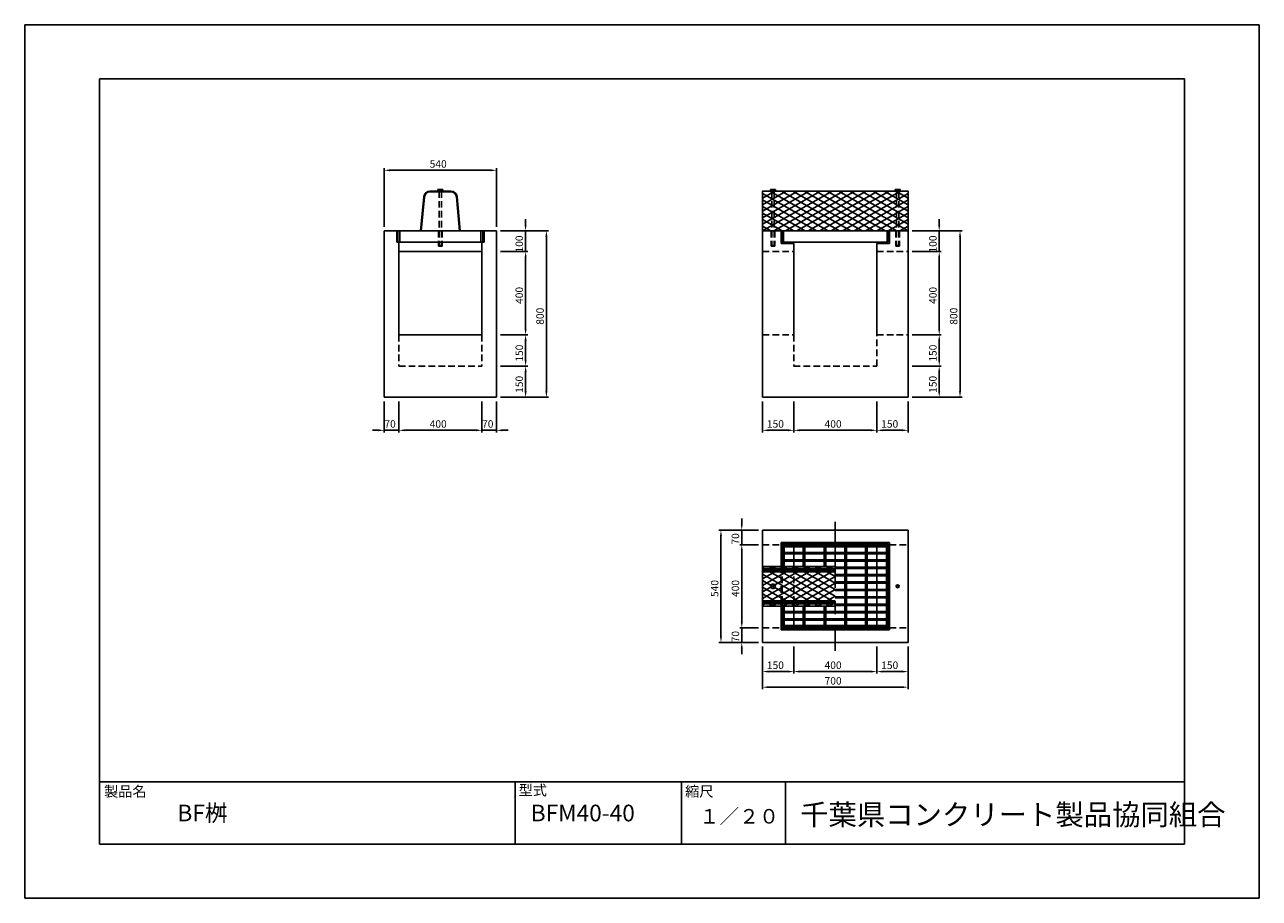
# Model space of a CAD drawing. Extents: x 0 to 5940, y 0 to 4200.
import ezdxf

# ---------------------------------------------------------------- set-up
doc = ezdxf.new("R2010")
doc.units = 0
doc.header["$LTSCALE"] = 10
doc.linetypes.add('CENTER', pattern=[50.8, 31.75, -6.35, 6.35, -6.35])
doc.linetypes.add('HIDDEN2', pattern=[4.7625, 3.175, -1.5875])
for name, color, linetype in [('2C1', 144, 'CONTINUOUS'), ('3C1', 7, 'CONTINUOUS'), ('HOJO', 5, 'CONTINUOUS'), ('SUNPO', 144, 'CONTINUOUS')]:
    doc.layers.add(name, color=color, linetype=linetype)
doc.styles.add('ADD', font='romans.shx', dxfattribs={"bigfont": 'bigfont.shx'})

msp = doc.modelspace()

# ---------------------------------------------------------------- linework, layer by layer
at = {"layer": '2C1'}
for p, q in [((3550, 3397.6), (3554.2, 3400)), ((3550, 3366.1), (3609.2, 3400)), ((3550, 3334.7), (3664.2, 3400)), ((3550, 3303.3), (3719.2, 3400)), ((3550, 3271.9), (3774.2, 3400)), ((3550, 3240.4), (3829.2, 3400)), ((3550, 3209), (3884.2, 3400)), ((3550, 3389), (3865, 3209)), ((3585.8, 3400), (3920, 3209)), ((3605, 3209), (3939.2, 3400)), ((3640.8, 3400), (3975, 3209)), ((3660, 3209), (3994.2, 3400)), ((3695.8, 3400), (4030, 3209)), ((3715, 3209), (4049.2, 3400)), ((3750.8, 3400), (4085, 3209)), ((3770, 3209), (4104.2, 3400)), ((3805.7, 3400), (4140, 3209)), ((3825, 3209), (4159.3, 3400)), ((3860.7, 3400), (4195, 3209)), ((3880, 3209), (4214.2, 3400)), ((3915.8, 3400), (4250, 3209)), ((3935, 3209), (4250, 3389)), ((3970.7, 3400), (4250, 3240.4)), ((4025.7, 3400), (4250, 3271.9)), ((4080.7, 3400), (4250, 3303.3)), ((4135.8, 3400), (4250, 3334.7)), ((4190.8, 3400), (4250, 3366.1)), ((4245.7, 3400), (4250, 3397.6)), ((3550, 3357.6), (3810, 3209)), ((3990, 3209), (4250, 3357.6)), ((3550, 3326.1), (3755, 3209)), ((3550, 3294.7), (3700, 3209)), ((4045, 3209), (4250, 3326.1)), ((4100, 3209), (4250, 3294.7)), ((3550, 3263.3), (3645, 3209)), ((3550, 3231.9), (3590, 3209)), ((4155, 3209), (4250, 3263.3)), ((4210, 3209), (4250, 3231.9)), ((3599.1, 1595.2), (3550, 1567.1)), ((3654.1, 1595.2), (3550, 1535.7)), ((3709.1, 1595.2), (3550, 1504.3)), ((3764.1, 1595.2), (3550, 1472.9)), ((3819.1, 1595.2), (3550, 1441.4)), ((3874.1, 1595.2), (3550, 1410)), ((3550, 1590), (3874.1, 1404.8)), ((3550, 1585), (3900, 1585)), ((3550, 1570), (3900, 1570)), ((3550, 1558.6), (3819.1, 1404.8)), ((3595.9, 1595.2), (3900, 1421.4)), ((3900, 1578.6), (3595.9, 1404.8)), ((3650.9, 1595.2), (3900, 1452.9)), ((3900, 1547.1), (3650.9, 1404.8)), ((3705.9, 1595.2), (3900, 1484.3)), ((3760.9, 1595.2), (3900, 1515.7)), ((3815.9, 1595.2), (3900, 1547.1)), ((3870.9, 1595.2), (3900, 1578.6)), ((3550, 1527.1), (3764.1, 1404.8)), ((3550, 1495.7), (3709.1, 1404.8)), ((3900, 1515.7), (3705.9, 1404.8)), ((3550, 1464.3), (3654.1, 1404.8)), ((3550, 1432.9), (3599.1, 1404.8)), ((3550, 1430), (3900, 1430)), ((3900, 1484.3), (3760.9, 1404.8)), ((3900, 1452.9), (3815.9, 1404.8)), ((3550, 1415), (3900, 1415)), ((3900, 1421.4), (3870.9, 1404.8))]:
    msp.add_line(p, q, dxfattribs=at)
at = {"layer": '3C1'}
for p, q in [((5580, 3940), (360, 3940)), ((360, 3940), (360, 260)), ((5580, 260), (5580, 3940)), ((1949.9, 3400), (2050.1, 3400)), ((1950.1, 3397), (2050, 3397)), ((1999.9, 3408), (1988, 3408)), ((1988, 3408), (1988, 3400)), ((1994, 3408), (1994, 3400)), ((1999.9, 3408), (2011.9, 3408)), ((2005.9, 3408), (2005.9, 3400)), ((2011.9, 3408), (2011.9, 3400)), ((3550, 3400), (3550, 2409)), ((3550, 3400), (4250, 3400)), ((3588, 3408), (3588, 3400)), ((3599.9, 3408), (3588, 3408)), ((3594, 3408), (3594, 3400)), ((3599.9, 3408), (3611.9, 3408)), ((3605.9, 3408), (3605.9, 3400)), ((3611.9, 3408), (3611.9, 3400)), ((4199.9, 3408), (4188, 3408)), ((4188, 3408), (4188, 3400)), ((4194, 3408), (4194, 3400)), ((4199.9, 3408), (4211.9, 3408)), ((4205.9, 3408), (4205.9, 3400)), ((4211.9, 3408), (4211.9, 3400)), ((4250, 3400), (4250, 2409)), ((1904.8, 3209), (1920, 3372.8)), ((1907.9, 3209), (1923.2, 3372.5)), ((2076.9, 3372.5), (2092, 3209)), ((2080, 3372.8), (2095.2, 3209)), ((1730, 3209), (2270, 3209)), ((1730, 3209), (1730, 2409)), ((1790, 3209), (1790, 3154)), ((1796, 3209), (1796, 3154)), ((1805, 3209), (1805, 3154)), ((2195, 3154), (2195, 3209)), ((2204, 3209), (2204, 3154)), ((2210, 3209), (2210, 3154)), ((2270, 3209), (2270, 2409)), ((3550, 3209), (4250, 3209)), ((3639, 3209), (3639, 3148)), ((3645, 3209), (3645, 3154)), ((3650, 3209), (3650, 3154)), ((4150, 3154), (4150, 3209)), ((4155, 3209), (4155, 3154)), ((4161, 3209), (4161, 3148)), ((1790, 3154), (1800, 3154)), ((1800, 3154), (1800, 2709)), ((1805, 3154), (2195, 3154)), ((2200, 3154), (2200, 2709)), ((2210, 3154), (2200, 3154)), ((3645, 3154), (3650, 3154)), ((3650, 3154), (4150, 3154)), ((3699, 3154), (3699, 3148)), ((4101, 3154), (4101, 3148)), ((4155, 3154), (4150, 3154)), ((1800, 3109), (2200, 3109)), ((3639, 3148), (3700, 3148)), ((3700, 3148), (3700, 2709)), ((4161, 3148), (4100, 3148)), ((4100, 3148), (4100, 2709)), ((1800, 2709), (2200, 2709)), ((1730, 2409), (2270, 2409)), ((3550, 2409), (4250, 2409)), ((3550, 1770), (3550, 1230)), ((4250, 1770), (3550, 1770)), ((4250, 1230), (4250, 1770)), ((3639, 1710), (3639, 1595.2)), ((4161, 1710), (3639, 1710)), ((3645, 1704), (3645, 1595.2)), ((4155, 1704), (3645, 1704)), ((3645, 1700), (4155, 1700)), ((3650, 1695), (3650, 1595.2)), ((4150, 1695), (3650, 1695)), ((3654, 1695), (3654, 1595.2)), ((4146, 1689), (3654, 1689)), ((3700, 1700), (3700, 1695)), ((3700, 1689), (3700, 1595.2)), ((3746, 1689), (3746, 1595.2)), ((3746, 1689), (3754, 1662.8)), ((3754, 1689), (3754, 1595.2)), ((3846, 1689), (3846, 1595.2)), ((3846, 1689), (3854, 1662.8)), ((3854, 1689), (3854, 1595.2)), ((3946, 1689), (3946, 1311)), ((3946, 1689), (3954, 1662.8)), ((3954, 1689), (3954, 1311)), ((4046, 1689), (4046, 1311)), ((4046, 1689), (4054, 1662.8)), ((4054, 1689), (4054, 1311)), ((4100, 1700), (4100, 1695)), ((4100, 1689), (4100, 1311)), ((4146, 1305), (4146, 1695)), ((4150, 1305), (4150, 1695)), ((4155, 1296), (4155, 1704)), ((4161, 1290), (4161, 1710)), ((3746, 1662.8), (3654, 1662.8)), ((3746, 1656.7), (3654, 1656.7)), ((3746, 1627.2), (3654, 1627.2)), ((3746, 1621.2), (3654, 1621.2)), ((3746, 1656.7), (3754, 1627.2)), ((3746, 1621.2), (3753.1, 1595.2)), ((3846, 1662.8), (3754, 1662.8)), ((3846, 1656.7), (3754, 1656.7)), ((3846, 1627.2), (3754, 1627.2)), ((3846, 1621.2), (3754, 1621.2)), ((3846, 1656.7), (3854, 1627.2)), ((3846, 1621.2), (3853.1, 1595.2)), ((3946, 1662.8), (3854, 1662.8)), ((3946, 1656.7), (3854, 1656.7)), ((3946, 1627.2), (3854, 1627.2)), ((3946, 1621.2), (3854, 1621.2)), ((3946, 1656.7), (3954, 1627.2)), ((3946, 1621.2), (3954, 1591.8)), ((4046, 1662.8), (3954, 1662.8)), ((4046, 1656.7), (3954, 1656.7)), ((4046, 1627.2), (3954, 1627.2)), ((4046, 1621.2), (3954, 1621.2)), ((4046, 1656.7), (4054, 1627.2)), ((4046, 1621.2), (4054, 1591.8)), ((4146, 1662.8), (4054, 1662.8)), ((4146, 1656.7), (4054, 1656.7)), ((4146, 1627.2), (4054, 1627.2)), ((4146, 1621.2), (4054, 1621.2)), ((3550, 1595.2), (3900, 1595.2)), ((3550, 1577.5), (3898.1, 1577.5)), ((3946, 1591.8), (3900, 1591.8)), ((3946, 1585.8), (3900, 1585.8)), ((3946, 1556.2), (3900, 1556.2)), ((3946, 1550.2), (3900, 1550.2)), ((3946, 1585.8), (3954, 1556.2)), ((3946, 1550.2), (3954, 1520.8)), ((4046, 1591.8), (3954, 1591.8)), ((4046, 1585.8), (3954, 1585.8)), ((4046, 1556.2), (3954, 1556.2)), ((4046, 1550.2), (3954, 1550.2)), ((4046, 1585.8), (4054, 1556.2)), ((4046, 1550.2), (4054, 1520.8)), ((4146, 1591.8), (4054, 1591.8)), ((4146, 1585.8), (4054, 1585.8)), ((4146, 1556.2), (4054, 1556.2)), ((4146, 1550.2), (4054, 1550.2)), ((3594, 1510.4), (3588, 1500)), ((3588, 1500), (3594, 1489.6)), ((3606, 1510.4), (3594, 1510.4)), ((3594, 1489.6), (3606, 1489.6)), ((3612, 1500), (3606, 1510.4)), ((3606, 1489.6), (3612, 1500)), ((3946, 1520.8), (3900, 1520.8)), ((3946, 1514.8), (3900, 1514.8)), ((3946, 1485.2), (3900, 1485.2)), ((3946, 1514.8), (3954, 1485.2)), ((4046, 1520.8), (3954, 1520.8)), ((4046, 1514.8), (3954, 1514.8)), ((4046, 1485.2), (3954, 1485.2)), ((4046, 1514.8), (4054, 1485.2)), ((4146, 1520.8), (4054, 1520.8)), ((4146, 1514.8), (4054, 1514.8)), ((4146, 1485.2), (4054, 1485.2)), ((3946, 1479.2), (3900, 1479.2)), ((3946, 1449.8), (3900, 1449.8)), ((3946, 1443.8), (3900, 1443.8)), ((3946, 1479.2), (3954, 1449.8)), ((3946, 1443.8), (3954, 1414.2)), ((4046, 1479.2), (3954, 1479.2)), ((4046, 1449.8), (3954, 1449.8)), ((4046, 1443.8), (3954, 1443.8)), ((4046, 1479.2), (4054, 1449.8)), ((4046, 1443.8), (4054, 1414.2)), ((4146, 1479.2), (4054, 1479.2)), ((4146, 1449.8), (4054, 1449.8)), ((4146, 1443.8), (4054, 1443.8)), ((3550, 1422.5), (3900, 1422.5)), ((3550, 1404.8), (3900, 1404.8)), ((3639, 1404.8), (3639, 1290)), ((3645, 1404.8), (3645, 1296)), ((3650, 1404.8), (3650, 1305)), ((3654, 1404.8), (3654, 1305)), ((3746, 1378.8), (3654, 1378.8)), ((3746, 1372.8), (3654, 1372.8)), ((3700, 1404.8), (3700, 1311)), ((3746, 1404.8), (3746, 1311)), ((3746, 1372.8), (3754, 1343.2)), ((3746.9, 1404.8), (3754, 1378.8)), ((3754, 1404.8), (3754, 1311)), ((3846, 1378.8), (3754, 1378.8)), ((3846, 1372.8), (3754, 1372.8)), ((3846, 1404.8), (3846, 1311)), ((3846, 1372.8), (3854, 1343.2)), ((3846.9, 1404.8), (3854, 1378.8)), ((3854, 1404.8), (3854, 1311)), ((3946, 1378.8), (3854, 1378.8)), ((3946, 1372.8), (3854, 1372.8)), ((3946, 1414.2), (3900, 1414.2)), ((3946, 1408.2), (3900, 1408.2)), ((3946, 1408.2), (3954, 1378.8)), ((3946, 1372.8), (3954, 1343.2)), ((4046, 1414.2), (3954, 1414.2)), ((4046, 1408.2), (3954, 1408.2)), ((4046, 1378.8), (3954, 1378.8)), ((4046, 1372.8), (3954, 1372.8)), ((4046, 1408.2), (4054, 1378.8)), ((4046, 1372.8), (4054, 1343.2)), ((4146, 1414.2), (4054, 1414.2)), ((4146, 1408.2), (4054, 1408.2)), ((4146, 1378.8), (4054, 1378.8)), ((4146, 1372.8), (4054, 1372.8)), ((3746, 1343.2), (3654, 1343.2)), ((3746, 1337.2), (3654, 1337.2)), ((3654, 1311), (4146, 1311)), ((3746, 1337.2), (3754, 1311)), ((3846, 1343.2), (3754, 1343.2)), ((3846, 1337.2), (3754, 1337.2)), ((3846, 1337.2), (3854, 1311)), ((3946, 1343.2), (3854, 1343.2)), ((3946, 1337.2), (3854, 1337.2)), ((3946, 1337.2), (3954, 1311)), ((4046, 1343.2), (3954, 1343.2)), ((4046, 1337.2), (3954, 1337.2)), ((4046, 1337.2), (4054, 1311)), ((4146, 1343.2), (4054, 1343.2)), ((4146, 1337.2), (4054, 1337.2)), ((3639, 1290), (4161, 1290)), ((4155, 1300), (3645, 1300)), ((3645, 1296), (4155, 1296)), ((3650, 1305), (4150, 1305)), ((3700, 1305), (3700, 1300)), ((4100, 1305), (4100, 1300)), ((3550, 1230), (4250, 1230)), ((360, 560), (5580, 560)), ((360, 260), (360, 560)), ((2360, 260), (2360, 560)), ((3160, 260), (3160, 560)), ((3660, 260), (3660, 560)), ((360, 260), (5580, 260)), ((360, 260), (5580, 260))]:
    msp.add_line(p, q, dxfattribs=at)
at = {"layer": '3C1', "linetype": 'HIDDEN2'}
for p, q in [((1994.5, 3400), (1994.5, 3209)), ((2005.5, 3400), (2005.5, 3209)), ((3594.5, 3400), (3594.5, 3209)), ((3605.5, 3400), (3605.5, 3209)), ((4194.5, 3400), (4194.5, 3209)), ((4205.5, 3400), (4205.5, 3209)), ((1991, 3209), (1991, 3136)), ((1994, 3209), (1994, 3139)), ((2006, 3209), (2006, 3139)), ((2009, 3209), (2009, 3136)), ((3591, 3209), (3591, 3136)), ((3594, 3209), (3594, 3139)), ((3606, 3209), (3606, 3139)), ((3609, 3209), (3609, 3136)), ((4191, 3209), (4191, 3136)), ((4194, 3209), (4194, 3139)), ((4206, 3209), (4206, 3139)), ((4209, 3209), (4209, 3136)), ((1991, 3136), (2009, 3136)), ((1994, 3139), (2006, 3139)), ((3550, 3109), (3700, 3109)), ((3591, 3136), (3609, 3136)), ((3594, 3139), (3606, 3139)), ((4100, 3109), (4250, 3109)), ((4191, 3136), (4209, 3136)), ((4194, 3139), (4206, 3139)), ((1800, 2709), (1800, 2559)), ((2200, 2709), (2200, 2559)), ((3550, 2709), (3700, 2709)), ((3700, 2709), (3700, 2559)), ((4100, 2559), (4100, 2709)), ((4100, 2709), (4250, 2709)), ((1800, 2559), (2200, 2559)), ((3700, 2559), (4100, 2559)), ((3550, 1700), (3639, 1700)), ((4161, 1700), (4250, 1700)), ((3639, 1595.2), (3639, 1404.8)), ((3645, 1595.2), (3645, 1404.8)), ((3700, 1595.2), (3700, 1404.8)), ((3550, 1300), (3639, 1300)), ((4161, 1300), (4250, 1300))]:
    msp.add_line(p, q, dxfattribs=at)
at = {"layer": '3C1', "linetype": 'CENTER'}
msp.add_line((3900, 1810), (3900, 1190), dxfattribs=at)
at = {"layer": '3C1', "color": 144}
for p, q in [((3550, 1210), (3550, 1005)), ((4250, 1210), (4250, 1005)), ((3578, 1015), (4222, 1015))]:
    msp.add_line(p, q, dxfattribs=at)
at = {"layer": '3C1'}
for radius in [7, 6]:
    msp.add_circle((4200, 1500), radius, dxfattribs=at)
for centre, radius, start, end in [((1949.9, 3370), 30, 90, 174.71518), ((1950.1, 3370), 27, 90, 174.66045), ((2050, 3370), 27, 5.29367, 90), ((2050.1, 3370), 30, 5.28482, 90)]:
    msp.add_arc(centre, radius, start, end, dxfattribs=at)
at = {"layer": '3C1', "color": 144}
for points in [[(3578, 1019.7), (3578, 1010.3), (3550, 1015)], [(4222, 1019.7), (4222, 1010.3), (4250, 1015)]]:
    msp.add_solid(points, dxfattribs=at)
at = {"layer": 'HOJO'}
for p, q in [((5940, 4200), (0, 4200)), ((0, 4200), (0, 0)), ((5940, 0), (5940, 4200)), ((0, 0), (5940, 0))]:
    msp.add_line(p, q, dxfattribs=at)
at = {"layer": 'SUNPO', "color": 144}
for p, q in [((1730, 3229), (1730, 3510)), ((2270, 3229), (2270, 3510)), ((1758, 3500), (2242, 3500)), ((2290, 3209), (2520, 3209)), ((2290, 3209), (2420, 3209)), ((2410, 3237), (2410, 3265)), ((2410, 3109), (2410, 3209)), ((4270, 3209), (4510, 3209)), ((4270, 3209), (4410, 3209)), ((4400, 3237), (4400, 3265)), ((4400, 3209), (4400, 3109)), ((2510, 3181), (2510, 2437)), ((4500, 2437), (4500, 3181)), ((2290, 3109), (2420, 3109)), ((2290, 3109), (2420, 3109)), ((4270, 3109), (4410, 3109)), ((4270, 3109), (4410, 3109)), ((2410, 3081), (2410, 3053)), ((2410, 2737), (2410, 3081)), ((4400, 3081), (4400, 2737)), ((4400, 3081), (4400, 3053)), ((2290, 2709), (2420, 2709)), ((2290, 2709), (2420, 2709)), ((2410, 2587), (2410, 2681)), ((4270, 2709), (4410, 2709)), ((4270, 2709), (4410, 2709)), ((4400, 2681), (4400, 2587)), ((2290, 2559), (2420, 2559)), ((2290, 2559), (2420, 2559)), ((4270, 2559), (4410, 2559)), ((4270, 2559), (4410, 2559)), ((2410, 2437), (2410, 2531)), ((4400, 2531), (4400, 2437)), ((1730, 2389), (1730, 2240)), ((1800, 2389), (1800, 2240)), ((1800, 2389), (1800, 2240)), ((2200, 2389), (2200, 2240)), ((2200, 2389), (2200, 2240)), ((2270, 2389), (2270, 2240)), ((2290, 2409), (2520, 2409)), ((2290, 2409), (2420, 2409)), ((3550, 2389), (3550, 2240)), ((3700, 2389), (3700, 2240)), ((3700, 2389), (3700, 2240)), ((4100, 2389), (4100, 2240)), ((4100, 2389), (4100, 2240)), ((4250, 2389), (4250, 2240)), ((4270, 2409), (4510, 2409)), ((4270, 2409), (4410, 2409)), ((1702, 2250), (1674, 2250)), ((1730, 2250), (1800, 2250)), ((1828, 2250), (2172, 2250)), ((1828, 2250), (1856, 2250)), ((2172, 2250), (2144, 2250)), ((2200, 2250), (2270, 2250)), ((2298, 2250), (2326, 2250)), ((3578, 2250), (3672, 2250)), ((3728, 2250), (4072, 2250)), ((4128, 2250), (4222, 2250)), ((3450, 1798), (3450, 1826)), ((3530, 1770), (3340, 1770)), ((3350, 1742), (3350, 1258)), ((3530, 1770), (3440, 1770)), ((3450, 1770), (3450, 1700)), ((3530, 1700), (3440, 1700)), ((3530, 1700), (3440, 1700)), ((3450, 1672), (3450, 1328)), ((3450, 1672), (3450, 1644)), ((3450, 1328), (3450, 1356)), ((3530, 1300), (3440, 1300)), ((3530, 1300), (3440, 1300)), ((3450, 1300), (3450, 1230)), ((3530, 1230), (3340, 1230)), ((3530, 1230), (3440, 1230)), ((3450, 1202), (3450, 1174)), ((3550, 1210), (3550, 1080)), ((3700, 1210), (3700, 1080)), ((3700, 1210), (3700, 1080)), ((4100, 1210), (4100, 1080)), ((4100, 1210), (4100, 1080)), ((4250, 1210), (4250, 1080)), ((3578, 1090), (3672, 1090)), ((3728, 1090), (4072, 1090)), ((4128, 1090), (4222, 1090))]:
    msp.add_line(p, q, dxfattribs=at)
for points in [[(1758, 3504.7), (1758, 3495.3), (1730, 3500)], [(2242, 3504.7), (2242, 3495.3), (2270, 3500)], [(2405.3, 3237), (2414.7, 3237), (2410, 3209)], [(2505.3, 3181), (2514.7, 3181), (2510, 3209)], [(4395.3, 3237), (4404.7, 3237), (4400, 3209)], [(4495.3, 3181), (4504.7, 3181), (4500, 3209)], [(2405.3, 3081), (2414.7, 3081), (2410, 3109)], [(2405.3, 3081), (2414.7, 3081), (2410, 3109)], [(4395.3, 3081), (4404.7, 3081), (4400, 3109)], [(4395.3, 3081), (4404.7, 3081), (4400, 3109)], [(2405.3, 2737), (2414.7, 2737), (2410, 2709)], [(4395.3, 2737), (4404.7, 2737), (4400, 2709)], [(2405.3, 2681), (2414.7, 2681), (2410, 2709)], [(4395.3, 2681), (4404.7, 2681), (4400, 2709)], [(2405.3, 2587), (2414.7, 2587), (2410, 2559)], [(2405.3, 2531), (2414.7, 2531), (2410, 2559)], [(4395.3, 2587), (4404.7, 2587), (4400, 2559)], [(4395.3, 2531), (4404.7, 2531), (4400, 2559)], [(2405.3, 2437), (2414.7, 2437), (2410, 2409)], [(2505.3, 2437), (2514.7, 2437), (2510, 2409)], [(4395.3, 2437), (4404.7, 2437), (4400, 2409)], [(4495.3, 2437), (4504.7, 2437), (4500, 2409)], [(1702, 2254.7), (1702, 2245.3), (1730, 2250)], [(1828, 2254.7), (1828, 2245.3), (1800, 2250)], [(1828, 2254.7), (1828, 2245.3), (1800, 2250)], [(2172, 2254.7), (2172, 2245.3), (2200, 2250)], [(2172, 2254.7), (2172, 2245.3), (2200, 2250)], [(2298, 2254.7), (2298, 2245.3), (2270, 2250)], [(3578, 2254.7), (3578, 2245.3), (3550, 2250)], [(3672, 2254.7), (3672, 2245.3), (3700, 2250)], [(3728, 2254.7), (3728, 2245.3), (3700, 2250)], [(4072, 2254.7), (4072, 2245.3), (4100, 2250)], [(4128, 2254.7), (4128, 2245.3), (4100, 2250)], [(4222, 2254.7), (4222, 2245.3), (4250, 2250)], [(3445.3, 1798), (3454.7, 1798), (3450, 1770)], [(3345.3, 1742), (3354.7, 1742), (3350, 1770)], [(3445.3, 1672), (3454.7, 1672), (3450, 1700)], [(3445.3, 1672), (3454.7, 1672), (3450, 1700)], [(3445.3, 1328), (3454.7, 1328), (3450, 1300)], [(3445.3, 1328), (3454.7, 1328), (3450, 1300)], [(3345.3, 1258), (3354.7, 1258), (3350, 1230)], [(3445.3, 1202), (3454.7, 1202), (3450, 1230)], [(3578, 1094.7), (3578, 1085.3), (3550, 1090)], [(3672, 1094.7), (3672, 1085.3), (3700, 1090)], [(3728, 1094.7), (3728, 1085.3), (3700, 1090)], [(4072, 1094.7), (4072, 1085.3), (4100, 1090)], [(4128, 1094.7), (4128, 1085.3), (4100, 1090)], [(4222, 1094.7), (4222, 1085.3), (4250, 1090)]]:
    msp.add_solid(points, dxfattribs=at)

# ---------------------------------------------------------------- texts
at = {"layer": '3C1', "color": 7, "style": 'ADD'}
for s, p in [('540', (1948.6, 3512.5)), ('70', (1730.7, 2262.5)), ('400', (1948.6, 2262.5)), ('70', (2200.7, 2262.5)), ('150', (3571, 2262.5)), ('400', (3848.6, 2262.5)), ('150', (4121, 2262.5)), ('150', (3571, 1102.5)), ('400', (3848.6, 1102.5)), ('150', (4121, 1102.5)), ('700', (3848.6, 1027.5))]:
    msp.add_text(s, height=36, dxfattribs=at).set_placement(p)
for s, p in [('100', (2397.5, 3105)), ('100', (4387.5, 3105)), ('400', (2397.5, 2857.6)), ('400', (4387.5, 2857.6)), ('800', (2497.5, 2757.6)), ('800', (4487.5, 2757.6)), ('150', (2397.5, 2580)), ('150', (4387.5, 2580)), ('150', (2397.5, 2430)), ('150', (4387.5, 2430)), ('70', (3437.5, 1700.7)), ('540', (3337.5, 1448.6)), ('400', (3437.5, 1448.6)), ('70', (3437.5, 1230.7))]:
    msp.add_text(s, height=36, rotation=90, dxfattribs=at).set_placement(p)
at = {"layer": '3C1', "style": 'ADD'}
for s, height, p in [('製品名', 50, (381.9, 488.7)), ('型式', 50, (2376.3, 494.5)), ('縮尺', 50, (3177.5, 488.7)), ('BF桝', 80, (734.8, 370)), ('BFM40-40', 80, (2434.8, 370)), ('１／２０', 70, (3246.7, 359.2)), ('千葉県コンクリート製品協同組合', 100, (3730.9, 352.3))]:
    msp.add_text(s, height=height, dxfattribs=at).set_placement(p)

doc.saveas('drawing.dxf')
